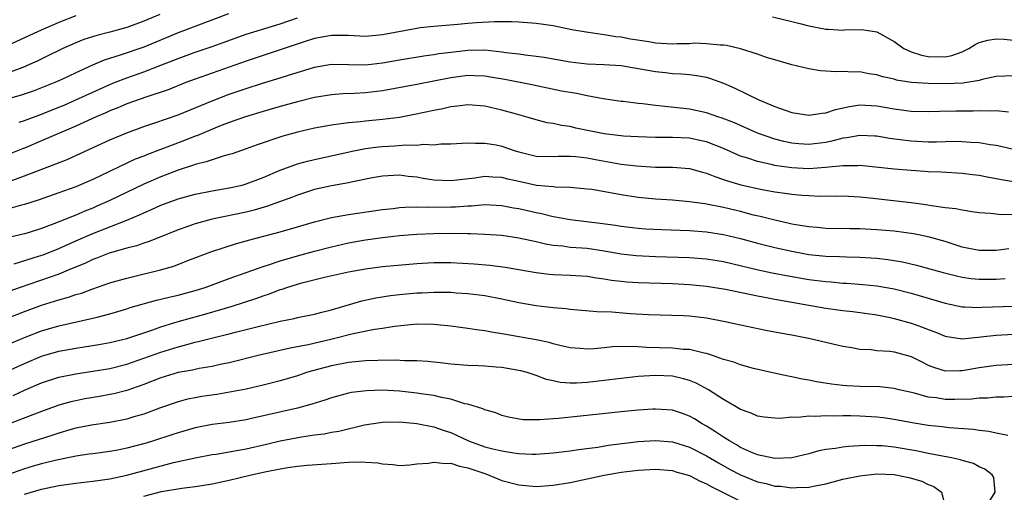
# Model space of a CAD drawing. Units: inches. Extents: x 2634000 to 2635396, y 1446000 to 1449000.
# Drawn here: x 2634404 to 2634520, y 1447693 to 1447748 of the extents above; entities that cross this region are included whole.
import ezdxf

# ---------------------------------------------------------------- set-up
doc = ezdxf.new("R2010")
doc.units = ezdxf.units.IN
doc.header["$MEASUREMENT"] = 0
doc.layers.add('LD26341446_2ft', color=232, linetype='Continuous')

msp = doc.modelspace()

# ---------------------------------------------------------------- linework, layer by layer
at = {"layer": 'LD26341446_2ft'}
for points, elevation in [([(2634411, 1447748.84), (2634409, 1447748.04), (2634406.58, 1447747), (2634401.39, 1447744.61)], 10526), ([(2634428.93, 1447749.07), (2634423, 1447746.83), (2634419, 1447745.17), (2634416.23, 1447744.23), (2634414.35, 1447743.65), (2634412.95, 1447743.05), (2634411, 1447742.15), (2634409.38, 1447741.38), (2634408.53, 1447741), (2634407, 1447740.39), (2634405.99, 1447740.01), (2634404.49, 1447739.51), (2634402.93, 1447739.07)], 10522), ([(2634420.87, 1447749), (2634419, 1447748.2), (2634417, 1447747.48), (2634415, 1447746.93), (2634413.46, 1447746.54), (2634411.96, 1447746.04), (2634411, 1447745.67), (2634409.47, 1447745), (2634409, 1447744.78), (2634407.82, 1447744.18), (2634406.47, 1447743.53), (2634405.3, 1447743), (2634405, 1447742.87), (2634403, 1447742.1)], 10524), ([(2634492.73, 1447748.73), (2634495, 1447748.18), (2634495.93, 1447747.93), (2634497, 1447747.68), (2634499, 1447747.28), (2634499.28, 1447747.28), (2634501, 1447747.16), (2634501.18, 1447747.18), (2634503.24, 1447747.24), (2634505, 1447746.96), (2634507, 1447745.81), (2634508.13, 1447745), (2634509, 1447744.6), (2634510.22, 1447744.22), (2634511, 1447744.07), (2634513, 1447744.03), (2634513.8, 1447744.2), (2634515, 1447744.63), (2634515.77, 1447745), (2634516.53, 1447745.47), (2634517, 1447745.69), (2634518.01, 1447745.99), (2634519, 1447746.14), (2634519.91, 1447746.09), (2634521, 1447745.97)], 10520), ([(2634521, 1447741.8), (2634519, 1447741.72), (2634517.35, 1447741.35), (2634517, 1447741.25), (2634515.07, 1447740.93), (2634513, 1447740.86), (2634511, 1447740.89), (2634509.03, 1447741.03), (2634507.3, 1447741.3), (2634507, 1447741.39), (2634505.68, 1447741.68), (2634505, 1447741.91), (2634504.03, 1447742.03), (2634503, 1447742.26), (2634502.22, 1447742.22), (2634501, 1447742.3), (2634500.25, 1447742.25), (2634498.38, 1447742.38), (2634497, 1447742.61), (2634495, 1447743.09), (2634493, 1447743.66), (2634492.04, 1447743.96), (2634491, 1447744.32), (2634488.97, 1447744.97), (2634487.36, 1447745.36), (2634487, 1447745.39), (2634486.62, 1447745.38), (2634485, 1447745.57), (2634483.61, 1447745.61), (2634483, 1447745.56), (2634481.54, 1447745.54), (2634481, 1447745.51), (2634479, 1447745.64), (2634478.22, 1447745.77), (2634476.09, 1447746.09), (2634475, 1447746.33), (2634474.38, 1447746.38), (2634473, 1447746.62), (2634470.9, 1447746.9), (2634469.21, 1447747.21), (2634467, 1447747.65), (2634465, 1447747.94), (2634463, 1447748.09), (2634462.13, 1447748.13), (2634460.14, 1447748.14), (2634458.02, 1447748.02), (2634457, 1447747.93), (2634455.82, 1447747.82), (2634453, 1447747.6), (2634451.42, 1447747.42), (2634451, 1447747.36), (2634447, 1447746.59), (2634445, 1447746.42), (2634443, 1447746.51), (2634441, 1447746.54), (2634439, 1447746.19), (2634437.8, 1447745.8), (2634435.12, 1447744.88), (2634433, 1447744.2), (2634431, 1447743.52), (2634429, 1447742.81), (2634425, 1447741.41), (2634423.92, 1447741), (2634421.83, 1447740.17), (2634419.35, 1447739.35), (2634417, 1447738.5), (2634415.94, 1447738.06), (2634415, 1447737.7), (2634414.52, 1447737.48), (2634413.4, 1447737), (2634411, 1447735.91), (2634407, 1447734.16), (2634405, 1447733.33), (2634404.75, 1447733.25), (2634403, 1447732.55)], 10518), ([(2634404.38, 1447736.38), (2634405, 1447736.58), (2634407, 1447737.31), (2634409, 1447738.11), (2634409.63, 1447738.37), (2634411.02, 1447738.98), (2634413, 1447739.9), (2634415, 1447740.78), (2634415.56, 1447741), (2634417, 1447741.55), (2634419, 1447742.26), (2634420.97, 1447743.03), (2634423, 1447743.85), (2634425, 1447744.58), (2634427, 1447745.24), (2634428.3, 1447745.7), (2634431, 1447746.69), (2634435, 1447747.91), (2634437, 1447748.58)], 10520), ([(2634403.51, 1447729.51), (2634405, 1447730.06), (2634410, 1447732), (2634415, 1447734.28), (2634417, 1447735.12), (2634419, 1447735.86), (2634420.27, 1447736.27), (2634423, 1447737.21), (2634425, 1447738.03), (2634425.67, 1447738.33), (2634427, 1447738.87), (2634429, 1447739.63), (2634431, 1447740.31), (2634432.93, 1447740.93), (2634435, 1447741.57), (2634435.85, 1447741.85), (2634439, 1447742.83), (2634441, 1447743.15), (2634445, 1447743.1), (2634447, 1447743.32), (2634449, 1447743.68), (2634451.85, 1447744.15), (2634453, 1447744.3), (2634453.59, 1447744.41), (2634455.37, 1447744.63), (2634457, 1447744.81), (2634459, 1447744.83), (2634461, 1447744.63), (2634461.45, 1447744.55), (2634463, 1447744.37), (2634463.74, 1447744.26), (2634465, 1447744.12), (2634465.97, 1447743.97), (2634469, 1447743.43), (2634471, 1447743.22), (2634473, 1447743.14), (2634475, 1447743), (2634477, 1447742.67), (2634479, 1447742.31), (2634480.19, 1447742.19), (2634481, 1447742.09), (2634482.05, 1447742.05), (2634483, 1447741.97), (2634483.85, 1447741.85), (2634485, 1447741.63), (2634485.48, 1447741.48), (2634487, 1447740.92), (2634488.34, 1447740.34), (2634491.12, 1447739), (2634493, 1447738.22), (2634494.24, 1447737.76), (2634495, 1447737.5), (2634497, 1447737.18), (2634498.56, 1447737.44), (2634499, 1447737.47), (2634500.14, 1447737.86), (2634501.79, 1447738.21), (2634503, 1447738.39), (2634505, 1447738.3), (2634507, 1447737.94), (2634509, 1447737.67), (2634511, 1447737.61), (2634512.34, 1447737.66), (2634514.3, 1447737.7), (2634516.3, 1447737.7), (2634517, 1447737.73), (2634518.31, 1447737.69), (2634519, 1447737.74), (2634520.44, 1447737.56)], 10516), ([(2634521, 1447733.18), (2634519.53, 1447733.53), (2634519, 1447733.63), (2634518.29, 1447733.71), (2634517, 1447733.94), (2634516.02, 1447733.98), (2634515, 1447734.07), (2634514.09, 1447734.09), (2634511.97, 1447734.03), (2634511, 1447734.03), (2634509, 1447734.12), (2634507.7, 1447734.3), (2634506.45, 1447734.45), (2634505, 1447734.71), (2634504.73, 1447734.73), (2634503, 1447734.81), (2634501.48, 1447734.52), (2634501, 1447734.48), (2634499.84, 1447734.16), (2634499, 1447734), (2634497, 1447733.76), (2634495.83, 1447733.83), (2634495, 1447733.91), (2634494.09, 1447734.09), (2634493, 1447734.38), (2634491, 1447735.08), (2634488.27, 1447736.27), (2634486.83, 1447736.83), (2634486.31, 1447737), (2634485, 1447737.46), (2634483, 1447737.89), (2634479.75, 1447738.25), (2634479, 1447738.31), (2634477.48, 1447738.52), (2634477, 1447738.56), (2634475.21, 1447738.79), (2634475, 1447738.8), (2634472.88, 1447739.12), (2634471, 1447739.46), (2634469.73, 1447739.73), (2634469, 1447739.83), (2634467.98, 1447740.02), (2634464.71, 1447740.71), (2634461.35, 1447741.35), (2634459.64, 1447741.64), (2634459, 1447741.75), (2634457.8, 1447741.8), (2634457, 1447741.82), (2634455, 1447741.57), (2634451, 1447740.79), (2634447, 1447740.05), (2634445, 1447739.79), (2634443.72, 1447739.72), (2634442.33, 1447739.67), (2634441, 1447739.59), (2634439, 1447739.27), (2634437, 1447738.77), (2634435, 1447738.2), (2634433, 1447737.63), (2634430.93, 1447737), (2634429, 1447736.31), (2634427.88, 1447735.88), (2634425.22, 1447734.78), (2634425, 1447734.71), (2634423.77, 1447734.23), (2634420.86, 1447733.14), (2634419.42, 1447732.58), (2634419, 1447732.4), (2634417.99, 1447732.01), (2634413, 1447729.64), (2634411, 1447728.79), (2634409.67, 1447728.33), (2634409, 1447728.08), (2634406.73, 1447727.27), (2634405, 1447726.73), (2634404.64, 1447726.64), (2634403, 1447726.17)], 10514), ([(2634521, 1447729.37), (2634519.61, 1447729.61), (2634519, 1447729.74), (2634517.93, 1447729.93), (2634517, 1447730.12), (2634516.21, 1447730.21), (2634515, 1447730.36), (2634512.51, 1447730.51), (2634511, 1447730.56), (2634510.6, 1447730.6), (2634509, 1447730.7), (2634507, 1447730.87), (2634503, 1447731.28), (2634502.75, 1447731.25), (2634501, 1447731.26), (2634498.96, 1447731.04), (2634497, 1447730.91), (2634495, 1447731.01), (2634493.25, 1447731.25), (2634493, 1447731.3), (2634492.59, 1447731.41), (2634491, 1447731.74), (2634489.85, 1447732.15), (2634489, 1447732.4), (2634488.56, 1447732.56), (2634487, 1447733.27), (2634485, 1447734.06), (2634484.23, 1447734.23), (2634483, 1447734.48), (2634481, 1447734.56), (2634479, 1447734.58), (2634477, 1447734.64), (2634475.27, 1447734.73), (2634473, 1447734.98), (2634469.68, 1447735.68), (2634469, 1447735.84), (2634467.97, 1447735.97), (2634467, 1447736.21), (2634466.3, 1447736.3), (2634465, 1447736.64), (2634463.81, 1447737), (2634462.7, 1447737.3), (2634461, 1447737.79), (2634459, 1447738.24), (2634457, 1447738.38), (2634455.77, 1447738.23), (2634455, 1447738.16), (2634454.06, 1447737.94), (2634453, 1447737.74), (2634450.75, 1447737.25), (2634449, 1447736.93), (2634447, 1447736.68), (2634445, 1447736.49), (2634444.41, 1447736.41), (2634443, 1447736.29), (2634442.16, 1447736.16), (2634441, 1447736.03), (2634439, 1447735.67), (2634437, 1447735.21), (2634435.28, 1447734.72), (2634432.3, 1447733.7), (2634431, 1447733.23), (2634429.34, 1447732.66), (2634429, 1447732.56), (2634428.42, 1447732.42), (2634427, 1447731.97), (2634426.29, 1447731.72), (2634425, 1447731.4), (2634424.71, 1447731.29), (2634423, 1447730.74), (2634421, 1447729.97), (2634419, 1447729.1), (2634415, 1447727.18), (2634413.49, 1447726.51), (2634413, 1447726.3), (2634412.06, 1447725.94), (2634411, 1447725.48), (2634408.43, 1447724.43), (2634407, 1447723.9), (2634405.41, 1447723.41), (2634405, 1447723.29), (2634403.14, 1447722.86)], 10512), ([(2634403.77, 1447719.77), (2634406.65, 1447720.65), (2634407.17, 1447720.83), (2634409, 1447721.55), (2634411, 1447722.46), (2634413, 1447723.32), (2634417, 1447724.89), (2634418.5, 1447725.5), (2634419, 1447725.75), (2634419.88, 1447726.12), (2634421, 1447726.64), (2634423, 1447727.36), (2634425, 1447727.91), (2634427, 1447728.32), (2634429, 1447728.66), (2634430.54, 1447729), (2634431, 1447729.12), (2634433, 1447729.89), (2634435, 1447730.74), (2634437, 1447731.47), (2634438.19, 1447731.81), (2634439, 1447732), (2634443.64, 1447733), (2634445, 1447733.26), (2634446.52, 1447733.48), (2634447, 1447733.52), (2634448.4, 1447733.6), (2634449.71, 1447733.71), (2634451, 1447733.68), (2634451.78, 1447733.78), (2634453, 1447733.71), (2634453.83, 1447733.83), (2634455, 1447733.83), (2634457, 1447733.96), (2634457.89, 1447733.89), (2634459, 1447733.91), (2634460.31, 1447733.69), (2634461, 1447733.54), (2634462.55, 1447733), (2634463, 1447732.87), (2634465, 1447732.4), (2634467, 1447732.35), (2634467.61, 1447732.39), (2634469, 1447732.39), (2634469.66, 1447732.34), (2634471, 1447732.18), (2634471.98, 1447731.98), (2634475, 1447731.45), (2634476.77, 1447731.23), (2634479, 1447731.1), (2634481, 1447731.08), (2634483, 1447730.95), (2634484.52, 1447730.52), (2634485, 1447730.4), (2634485.98, 1447729.98), (2634487, 1447729.66), (2634487.48, 1447729.48), (2634489.03, 1447729.03), (2634491, 1447728.59), (2634491.52, 1447728.48), (2634493, 1447728.21), (2634493.93, 1447728.07), (2634495, 1447727.93), (2634496.19, 1447727.81), (2634497, 1447727.76), (2634498.29, 1447727.71), (2634499, 1447727.73), (2634500.3, 1447727.7), (2634501, 1447727.73), (2634503, 1447727.62), (2634504.53, 1447727.47), (2634509, 1447726.94), (2634510.72, 1447726.72), (2634511.41, 1447726.59), (2634513, 1447726.38), (2634514.25, 1447726.25), (2634515, 1447726.07), (2634516.11, 1447725.89), (2634517, 1447725.78), (2634518.3, 1447725.7), (2634519.55, 1447725.55), (2634521, 1447725.59)], 10510), ([(2634520.47, 1447721.53), (2634519, 1447721.32), (2634517, 1447721.32), (2634515, 1447721.72), (2634513, 1447722.36), (2634511, 1447722.93), (2634509.27, 1447723.27), (2634507, 1447723.57), (2634505, 1447723.76), (2634503, 1447723.85), (2634501.85, 1447723.85), (2634499, 1447723.9), (2634498, 1447724), (2634497, 1447724.08), (2634496.23, 1447724.23), (2634495, 1447724.42), (2634494.54, 1447724.54), (2634493, 1447724.86), (2634491.3, 1447725.3), (2634490.52, 1447725.48), (2634489, 1447725.89), (2634487, 1447726.37), (2634485, 1447726.77), (2634484.79, 1447726.79), (2634483, 1447727.04), (2634481, 1447727.21), (2634479, 1447727.35), (2634477, 1447727.55), (2634475, 1447727.84), (2634473.95, 1447728.05), (2634471.54, 1447728.46), (2634471, 1447728.53), (2634469, 1447728.71), (2634467.26, 1447728.74), (2634467, 1447728.78), (2634465.04, 1447728.96), (2634463, 1447729.41), (2634461.7, 1447729.7), (2634461, 1447729.88), (2634459.92, 1447729.92), (2634459, 1447729.98), (2634457.81, 1447729.81), (2634455, 1447729.5), (2634453, 1447729.58), (2634451.76, 1447729.76), (2634451, 1447729.9), (2634450, 1447730), (2634449, 1447730.15), (2634447, 1447730.05), (2634445.83, 1447729.83), (2634443.33, 1447729.33), (2634443, 1447729.25), (2634441, 1447728.9), (2634439, 1447728.46), (2634437, 1447727.81), (2634436.43, 1447727.57), (2634433.5, 1447726.5), (2634431.94, 1447726.06), (2634431, 1447725.83), (2634427, 1447725), (2634425, 1447724.46), (2634424.15, 1447724.15), (2634423, 1447723.76), (2634419.63, 1447722.37), (2634419, 1447722.18), (2634418.14, 1447721.86), (2634417, 1447721.59), (2634414.94, 1447721), (2634413.55, 1447720.45), (2634413, 1447720.25), (2634412.15, 1447719.85), (2634410.13, 1447719), (2634409, 1447718.55), (2634404.47, 1447717), (2634401.91, 1447716.09)], 10508), ([(2634403, 1447713.37), (2634405, 1447714.17), (2634407, 1447714.92), (2634409, 1447715.55), (2634410.15, 1447715.85), (2634411, 1447716.15), (2634411.67, 1447716.33), (2634413, 1447716.83), (2634415, 1447717.53), (2634417, 1447718.09), (2634418.41, 1447718.41), (2634420.96, 1447719.04), (2634422.5, 1447719.5), (2634424.16, 1447720.16), (2634426.84, 1447721.16), (2634429.86, 1447722.14), (2634431.41, 1447722.59), (2634435, 1447723.52), (2634437, 1447724.08), (2634439, 1447724.67), (2634441, 1447725.19), (2634443, 1447725.54), (2634447, 1447726.12), (2634448.25, 1447726.25), (2634449, 1447726.35), (2634449.6, 1447726.4), (2634451, 1447726.43), (2634452.39, 1447726.39), (2634455, 1447726.43), (2634455.55, 1447726.45), (2634457, 1447726.56), (2634457.43, 1447726.57), (2634459, 1447726.71), (2634461, 1447726.61), (2634462.34, 1447726.34), (2634463, 1447726.23), (2634465, 1447725.78), (2634465.65, 1447725.65), (2634467, 1447725.32), (2634467.28, 1447725.28), (2634469, 1447724.94), (2634472.54, 1447724.54), (2634474.31, 1447724.31), (2634475, 1447724.19), (2634477, 1447723.95), (2634477.88, 1447723.88), (2634479.77, 1447723.77), (2634483, 1447723.66), (2634485, 1447723.52), (2634487, 1447723.2), (2634489, 1447722.72), (2634491, 1447722.18), (2634493, 1447721.67), (2634495, 1447721.23), (2634497, 1447720.87), (2634499, 1447720.66), (2634500.61, 1447720.61), (2634501.43, 1447720.57), (2634503, 1447720.54), (2634505, 1447720.41), (2634506.26, 1447720.26), (2634507, 1447720.15), (2634507.99, 1447719.99), (2634509.62, 1447719.62), (2634512.75, 1447718.75), (2634514.34, 1447718.34), (2634515, 1447718.2), (2634516.05, 1447718.05), (2634517, 1447717.96), (2634519, 1447717.96), (2634520.04, 1447718.04)], 10506), ([(2634403.51, 1447710.49), (2634405, 1447711.11), (2634407, 1447711.89), (2634409, 1447712.49), (2634413, 1447713.37), (2634413.52, 1447713.52), (2634415, 1447713.9), (2634417, 1447714.49), (2634417.38, 1447714.62), (2634420.49, 1447715.51), (2634421, 1447715.62), (2634422.1, 1447715.9), (2634423, 1447716.1), (2634425, 1447716.63), (2634426.17, 1447717), (2634429, 1447718.05), (2634433, 1447719.44), (2634433.63, 1447719.63), (2634435, 1447720.1), (2634437, 1447720.69), (2634439, 1447721.23), (2634441, 1447721.76), (2634443, 1447722.22), (2634445, 1447722.56), (2634447, 1447722.83), (2634449, 1447723.07), (2634451, 1447723.24), (2634453, 1447723.32), (2634455.34, 1447723.34), (2634457, 1447723.31), (2634457.32, 1447723.32), (2634459, 1447723.25), (2634461, 1447723.1), (2634463, 1447722.82), (2634465, 1447722.38), (2634466.11, 1447722.11), (2634467, 1447721.95), (2634468.15, 1447721.85), (2634469, 1447721.73), (2634470.36, 1447721.64), (2634471, 1447721.58), (2634473, 1447721.29), (2634475, 1447720.93), (2634476.73, 1447720.73), (2634479, 1447720.62), (2634483, 1447720.51), (2634485, 1447720.35), (2634487, 1447720.02), (2634491.07, 1447719.07), (2634492.72, 1447718.72), (2634494.4, 1447718.4), (2634497, 1447717.94), (2634499, 1447717.67), (2634499.63, 1447717.63), (2634501, 1447717.5), (2634501.48, 1447717.48), (2634503.35, 1447717.35), (2634505, 1447717.18), (2634507, 1447716.83), (2634509, 1447716.31), (2634513, 1447715.15), (2634515, 1447714.72), (2634515.28, 1447714.72), (2634517, 1447714.63), (2634517.34, 1447714.66), (2634521, 1447714.79)], 10504), ([(2634403, 1447707.18), (2634405, 1447708.08), (2634407, 1447708.92), (2634407.26, 1447709), (2634409, 1447709.51), (2634411, 1447709.88), (2634411.98, 1447710.02), (2634413.7, 1447710.3), (2634415, 1447710.53), (2634417, 1447711), (2634420.03, 1447712.03), (2634421, 1447712.39), (2634423, 1447712.99), (2634426.15, 1447713.85), (2634428.56, 1447714.56), (2634429.25, 1447714.75), (2634432.26, 1447715.74), (2634433, 1447716.01), (2634433.75, 1447716.25), (2634435, 1447716.74), (2634435.21, 1447716.79), (2634435.77, 1447717), (2634437, 1447717.39), (2634437.54, 1447717.54), (2634440.19, 1447718.19), (2634443, 1447718.83), (2634445, 1447719.19), (2634447, 1447719.44), (2634451, 1447719.79), (2634453, 1447719.91), (2634455, 1447719.92), (2634457.76, 1447719.76), (2634459.6, 1447719.6), (2634461.38, 1447719.38), (2634463, 1447719.1), (2634465, 1447718.73), (2634466.54, 1447718.54), (2634467, 1447718.51), (2634469, 1447718.44), (2634471, 1447718.3), (2634472.1, 1447718.1), (2634473, 1447717.98), (2634473.84, 1447717.84), (2634475, 1447717.71), (2634475.65, 1447717.65), (2634477, 1447717.57), (2634481, 1447717.45), (2634483, 1447717.35), (2634485, 1447717.15), (2634487.23, 1447716.77), (2634491, 1447715.99), (2634492.23, 1447715.77), (2634493, 1447715.61), (2634499, 1447714.57), (2634501, 1447714.29), (2634502.16, 1447714.16), (2634505, 1447713.76), (2634506.54, 1447713.46), (2634507, 1447713.36), (2634509, 1447712.81), (2634510.34, 1447712.34), (2634511, 1447712.06), (2634511.77, 1447711.77), (2634513, 1447711.26), (2634513.22, 1447711.22), (2634515, 1447710.98), (2634517.2, 1447711.2), (2634519, 1447711.41), (2634521, 1447711.5)], 10502), ([(2634403.67, 1447704.33), (2634405, 1447704.95), (2634407, 1447705.81), (2634409, 1447706.47), (2634411, 1447706.87), (2634413, 1447707.17), (2634415, 1447707.49), (2634417, 1447707.99), (2634419, 1447708.68), (2634421, 1447709.41), (2634423, 1447710.04), (2634423.78, 1447710.22), (2634425, 1447710.58), (2634425.35, 1447710.65), (2634427.1, 1447711.1), (2634429, 1447711.54), (2634429.74, 1447711.74), (2634431, 1447712.04), (2634432.42, 1447712.42), (2634435, 1447713.03), (2634436.64, 1447713.36), (2634437, 1447713.46), (2634439, 1447713.86), (2634439.89, 1447714.11), (2634441, 1447714.36), (2634444.57, 1447715.43), (2634446.22, 1447715.78), (2634447.94, 1447716.06), (2634449, 1447716.18), (2634451, 1447716.35), (2634451.63, 1447716.37), (2634453, 1447716.45), (2634453.58, 1447716.42), (2634455, 1447716.43), (2634455.63, 1447716.37), (2634457, 1447716.28), (2634459, 1447716.03), (2634461, 1447715.67), (2634463, 1447715.24), (2634465, 1447714.88), (2634467, 1447714.65), (2634468.53, 1447714.53), (2634469, 1447714.45), (2634472.15, 1447714.15), (2634473.88, 1447714.12), (2634476.05, 1447713.95), (2634478.2, 1447713.8), (2634482.3, 1447713.7), (2634483, 1447713.66), (2634485, 1447713.42), (2634487.2, 1447713), (2634489, 1447712.6), (2634491.97, 1447711.97), (2634493.65, 1447711.65), (2634495, 1447711.42), (2634497.16, 1447711), (2634501, 1447710.09), (2634502.06, 1447709.94), (2634503, 1447709.77), (2634504.3, 1447709.7), (2634505, 1447709.61), (2634506.5, 1447709.5), (2634507, 1447709.43), (2634509, 1447708.89), (2634510.25, 1447708.25), (2634511, 1447707.89), (2634511.63, 1447707.63), (2634513, 1447707.22), (2634514.73, 1447707.27), (2634515, 1447707.26), (2634517, 1447707.61), (2634519, 1447707.88), (2634521, 1447708)], 10500), ([(2634521, 1447704.19), (2634519.87, 1447704.13), (2634519, 1447704.13), (2634517.98, 1447704.02), (2634517, 1447704.01), (2634516.1, 1447703.9), (2634514.14, 1447703.86), (2634513, 1447703.87), (2634511.97, 1447704.03), (2634511, 1447704.13), (2634509.42, 1447704.58), (2634507.59, 1447705), (2634507, 1447705.16), (2634505.32, 1447705.32), (2634503, 1447705.38), (2634501.47, 1447705.47), (2634501, 1447705.51), (2634499.65, 1447705.65), (2634497.91, 1447705.91), (2634497, 1447706.11), (2634496.23, 1447706.23), (2634495, 1447706.49), (2634494.57, 1447706.57), (2634492.93, 1447706.93), (2634490.5, 1447707.5), (2634489, 1447707.92), (2634488.21, 1447708.21), (2634487, 1447708.56), (2634485.72, 1447709), (2634485, 1447709.23), (2634484.73, 1447709.27), (2634483, 1447709.7), (2634482.27, 1447709.73), (2634481, 1447709.88), (2634477.96, 1447709.96), (2634477, 1447710.03), (2634475.92, 1447710.08), (2634473.99, 1447710.01), (2634473, 1447709.9), (2634471.79, 1447709.79), (2634471, 1447709.75), (2634470.16, 1447709.84), (2634469, 1447709.92), (2634467.81, 1447710.19), (2634467, 1447710.39), (2634466.53, 1447710.53), (2634465, 1447710.84), (2634461.47, 1447711.47), (2634461, 1447711.56), (2634459.76, 1447711.76), (2634459, 1447711.9), (2634458.02, 1447712.02), (2634457, 1447712.17), (2634455, 1447712.43), (2634453, 1447712.65), (2634451, 1447712.68), (2634450.66, 1447712.66), (2634448.41, 1447712.41), (2634447, 1447712.17), (2634446.04, 1447712.04), (2634443.54, 1447711.54), (2634441.09, 1447710.91), (2634439.45, 1447710.55), (2634438.27, 1447710.26), (2634436.14, 1447709.86), (2634432.42, 1447709), (2634429, 1447708.17), (2634427.96, 1447707.96), (2634427, 1447707.74), (2634425.49, 1447707.49), (2634424.69, 1447707.31), (2634423, 1447707.01), (2634421, 1447706.4), (2634419, 1447705.61), (2634417, 1447704.92), (2634415.47, 1447704.53), (2634415, 1447704.43), (2634413.79, 1447704.21), (2634412.08, 1447703.92), (2634411, 1447703.71), (2634410.42, 1447703.58), (2634409, 1447703.17), (2634407, 1447702.45), (2634403, 1447700.92)], 10498), ([(2634520.36, 1447699.64), (2634519, 1447699.9), (2634518.11, 1447700.11), (2634517, 1447700.22), (2634516.33, 1447700.33), (2634513.48, 1447700.52), (2634512.64, 1447700.64), (2634511, 1447700.8), (2634509.11, 1447701.11), (2634507, 1447701.52), (2634505.71, 1447701.71), (2634505, 1447701.79), (2634503, 1447701.91), (2634501.92, 1447701.92), (2634501, 1447701.94), (2634499.9, 1447701.9), (2634499, 1447701.93), (2634497.84, 1447701.84), (2634497, 1447701.88), (2634495.74, 1447701.74), (2634495, 1447701.78), (2634493.64, 1447701.64), (2634493, 1447701.67), (2634491.77, 1447701.77), (2634491, 1447701.88), (2634490.24, 1447702.24), (2634489, 1447702.67), (2634488.81, 1447702.81), (2634488.47, 1447703), (2634487, 1447703.86), (2634485.25, 1447705), (2634483.78, 1447705.78), (2634483, 1447706.09), (2634482.29, 1447706.29), (2634481, 1447706.57), (2634479, 1447706.66), (2634477, 1447706.54), (2634475, 1447706.33), (2634473, 1447706.07), (2634471, 1447705.83), (2634469.76, 1447705.76), (2634469, 1447705.76), (2634467.85, 1447705.85), (2634467, 1447706.03), (2634466.21, 1447706.21), (2634465, 1447706.65), (2634463.96, 1447707), (2634463.21, 1447707.21), (2634463, 1447707.26), (2634461, 1447707.59), (2634460.34, 1447707.66), (2634459, 1447707.75), (2634458.2, 1447707.8), (2634457, 1447707.83), (2634455, 1447707.99), (2634454.1, 1447708.1), (2634452.3, 1447708.3), (2634451, 1447708.39), (2634449.6, 1447708.4), (2634448.47, 1447708.47), (2634446.44, 1447708.44), (2634445, 1447708.38), (2634443, 1447708.19), (2634441, 1447707.8), (2634438.79, 1447707.21), (2634438.09, 1447707), (2634437, 1447706.64), (2634435, 1447706.05), (2634433, 1447705.54), (2634431, 1447705.08), (2634429.26, 1447704.74), (2634427.55, 1447704.45), (2634425.8, 1447704.2), (2634425, 1447704.06), (2634424.12, 1447703.88), (2634423, 1447703.59), (2634420.84, 1447702.84), (2634419, 1447702.14), (2634417.8, 1447701.8), (2634417, 1447701.55), (2634415, 1447701.17), (2634412.86, 1447700.86), (2634411, 1447700.49), (2634410.3, 1447700.3), (2634409, 1447699.92), (2634408.32, 1447699.68), (2634405, 1447698.6), (2634403, 1447697.9)], 10496), ([(2634518.16, 1447691.84), (2634518.87, 1447693), (2634518.69, 1447694.69), (2634518.53, 1447695), (2634517.67, 1447695.67), (2634517, 1447695.95), (2634516.33, 1447696.33), (2634515, 1447696.71), (2634514.79, 1447696.79), (2634513.76, 1447697), (2634511, 1447697.53), (2634509.79, 1447697.79), (2634507, 1447698.26), (2634505.6, 1447698.4), (2634505, 1447698.42), (2634503.56, 1447698.44), (2634501.65, 1447698.35), (2634501, 1447698.28), (2634500.12, 1447698.12), (2634499, 1447697.98), (2634498.18, 1447697.82), (2634497, 1447697.49), (2634495, 1447697.03), (2634493, 1447696.94), (2634491, 1447697.36), (2634490.39, 1447697.61), (2634489, 1447698.24), (2634488.53, 1447698.53), (2634487.69, 1447699), (2634487, 1447699.44), (2634486.07, 1447700.07), (2634485, 1447700.73), (2634484.49, 1447701), (2634483.58, 1447701.58), (2634483, 1447701.91), (2634482.2, 1447702.2), (2634481, 1447702.59), (2634479, 1447702.73), (2634478.71, 1447702.71), (2634477, 1447702.6), (2634475, 1447702.41), (2634467.63, 1447701.63), (2634467, 1447701.6), (2634465.45, 1447701.45), (2634465, 1447701.47), (2634463.46, 1447701.46), (2634461.78, 1447701.78), (2634461, 1447701.99), (2634460.28, 1447702.28), (2634459, 1447702.64), (2634458.77, 1447702.77), (2634457, 1447703.3), (2634456.64, 1447703.36), (2634455, 1447703.88), (2634453.93, 1447704.07), (2634453, 1447704.31), (2634451.47, 1447704.53), (2634451, 1447704.61), (2634449, 1447704.82), (2634447, 1447704.93), (2634445.12, 1447704.88), (2634443.34, 1447704.66), (2634443, 1447704.59), (2634441, 1447704.06), (2634440.21, 1447703.79), (2634438.7, 1447703.3), (2634437, 1447702.83), (2634431.61, 1447701.61), (2634431, 1447701.48), (2634429, 1447701.16), (2634427, 1447700.91), (2634425, 1447700.54), (2634423, 1447699.96), (2634422.29, 1447699.71), (2634420.13, 1447699), (2634419.26, 1447698.74), (2634417, 1447698.14), (2634415.93, 1447697.93), (2634415, 1447697.76), (2634413, 1447697.5), (2634412.57, 1447697.43), (2634411, 1447697.2), (2634410.84, 1447697.16), (2634408.74, 1447696.74), (2634407, 1447696.3), (2634406.02, 1447696.02), (2634405, 1447695.71), (2634403, 1447695.03)], 10494), ([(2634405, 1447692.76), (2634407, 1447693.33), (2634409, 1447693.75), (2634411, 1447694.06), (2634413, 1447694.29), (2634415, 1447694.56), (2634417, 1447694.99), (2634419.74, 1447695.74), (2634422.46, 1447696.46), (2634425, 1447697.03), (2634427, 1447697.4), (2634427.46, 1447697.46), (2634429, 1447697.71), (2634430.09, 1447697.91), (2634431, 1447698.07), (2634433.39, 1447698.61), (2634435, 1447699), (2634437.49, 1447699.49), (2634439, 1447699.7), (2634440.16, 1447699.84), (2634441, 1447700.02), (2634441.85, 1447700.15), (2634444.87, 1447700.87), (2634445.65, 1447701), (2634447, 1447701.19), (2634449, 1447701.22), (2634451, 1447701.05), (2634453, 1447700.66), (2634454.21, 1447700.21), (2634455, 1447699.97), (2634455.67, 1447699.67), (2634457.09, 1447699), (2634459, 1447698.32), (2634459.93, 1447698.07), (2634461, 1447697.83), (2634462.41, 1447697.59), (2634463, 1447697.53), (2634464.55, 1447697.45), (2634465, 1447697.45), (2634465.49, 1447697.49), (2634467, 1447697.58), (2634469, 1447697.82), (2634470, 1447698), (2634472.27, 1447698.27), (2634473.52, 1447698.48), (2634477, 1447698.92), (2634479, 1447699.05), (2634481, 1447698.87), (2634483, 1447698.25), (2634485, 1447697.25), (2634486.41, 1447696.41), (2634487.7, 1447695.7), (2634489, 1447695.01), (2634491, 1447694.21), (2634491.99, 1447693.99), (2634493, 1447693.71), (2634493.68, 1447693.68), (2634495, 1447693.48), (2634495.55, 1447693.55), (2634497, 1447693.56), (2634497.73, 1447693.73), (2634499, 1447693.98), (2634500.3, 1447694.3), (2634501, 1447694.5), (2634503, 1447694.9), (2634505, 1447695.12), (2634507, 1447695.06), (2634508.72, 1447694.72), (2634510.26, 1447694.26), (2634511, 1447693.89), (2634511.65, 1447693.65), (2634512.55, 1447693), (2634513, 1447691.34)], 10492), ([(2634419, 1447692.53), (2634421.06, 1447693.06), (2634423.46, 1447693.46), (2634425, 1447693.64), (2634425.78, 1447693.78), (2634427, 1447693.96), (2634429, 1447694.38), (2634431.6, 1447695), (2634433.4, 1447695.4), (2634435, 1447695.73), (2634435.88, 1447695.88), (2634437, 1447696.04), (2634438.15, 1447696.15), (2634441, 1447696.35), (2634442.48, 1447696.48), (2634443, 1447696.49), (2634444.56, 1447696.56), (2634445, 1447696.51), (2634446.44, 1447696.44), (2634447, 1447696.3), (2634448.22, 1447696.22), (2634449, 1447696.13), (2634450.18, 1447696.18), (2634451, 1447696.31), (2634452.4, 1447696.4), (2634453, 1447696.52), (2634454.34, 1447696.34), (2634455, 1447696.37), (2634456.03, 1447696.03), (2634457, 1447695.84), (2634459.12, 1447695.12), (2634461, 1447694.36), (2634463, 1447693.83), (2634465, 1447693.67), (2634467, 1447693.8), (2634469, 1447694.12), (2634473, 1447694.98), (2634475, 1447695.32), (2634477, 1447695.57), (2634479, 1447695.69), (2634481, 1447695.52), (2634481.39, 1447695.39), (2634483, 1447694.93), (2634484.26, 1447694.26), (2634485, 1447693.96), (2634485.61, 1447693.61), (2634486.89, 1447693), (2634489, 1447691.95)], 10490)]:
    msp.add_lwpolyline(points, dxfattribs=dict(at, elevation=elevation))

doc.saveas('drawing.dxf')
